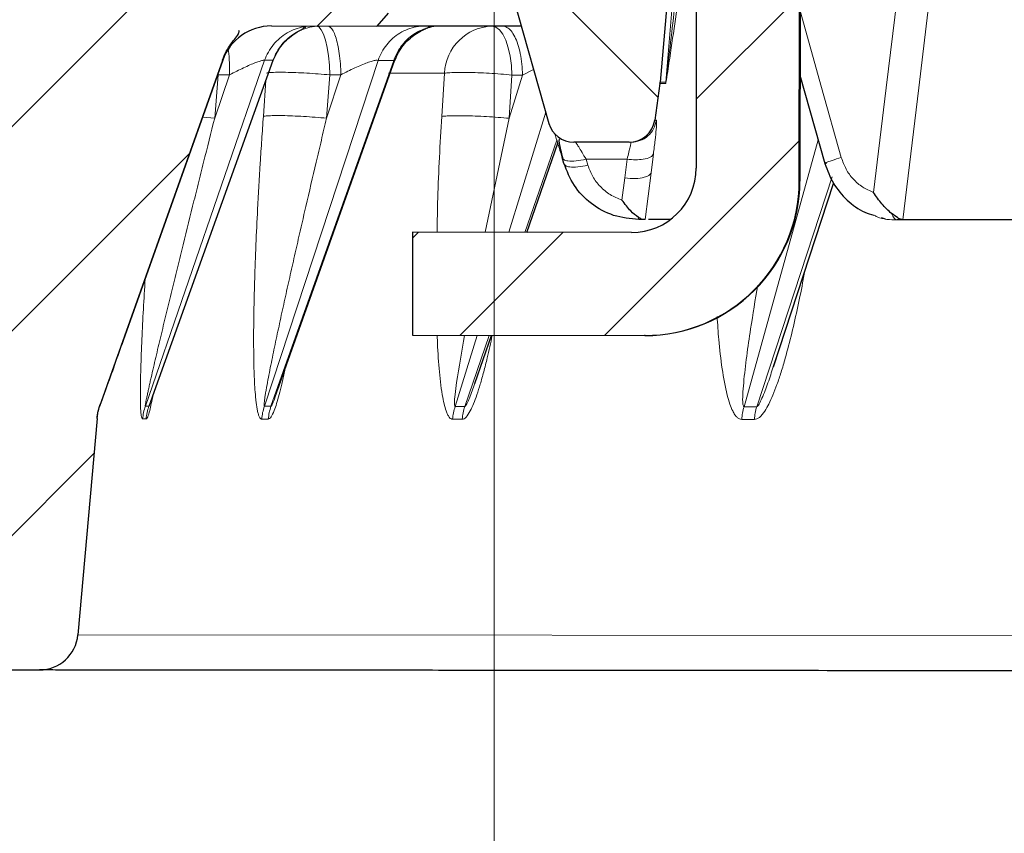
# Model space of a CAD drawing. Units: millimetres. Extents: x 0 to 420, y 0 to 297.
# Drawn here: x 66 to 82, y 220 to 233 of the extents above; entities that cross this region are included whole.
import ezdxf

# ---------------------------------------------------------------- set-up
doc = ezdxf.new("R2010")
doc.units = ezdxf.units.MM
doc.styles.add('SLDTEXTSTYLE0', font='TXT', dxfattribs={"width": 0.605})
doc.dimstyles.new('SLDDIMSTYLE0', dxfattribs={"dimtxt": 3.5, "dimasz": 3.5, "dimexe": 0, "dimexo": 0.0625, "dimgap": 0.875, "dimtad": 1, "dimdec": 0, "dimlfac": 5, "dimrnd": 1e-09, "dimzin": 12, "dimdsep": 46, "dimtxsty": 'SLDTEXTSTYLE0', "dimsah": 1, "dimcen": 0.09, "dimadec": 0, "dimazin": 3, "dimtfac": 1, "dimtdec": 3, "dimtofl": 0, "dimtmove": 0, "dimatfit": 3, "dimfxl": 0, "dimfrac": 2, "dimtolj": 1, "dimtzin": 12, "dimarcsym": 0})
doc.dimstyles.new('SLDDIMSTYLE1', dxfattribs={"dimtxt": 3.5, "dimasz": 3.5, "dimexe": 0, "dimexo": 0.0625, "dimgap": 0.875, "dimtad": 1, "dimlfac": 5, "dimrnd": 1e-09, "dimzin": 12, "dimdsep": 46, "dimtxsty": 'SLDTEXTSTYLE0', "dimsah": 1, "dimcen": 0.09, "dimadec": 0, "dimazin": 3, "dimtfac": 1, "dimtdec": 3, "dimtofl": 0, "dimtmove": 0, "dimatfit": 3, "dimfxl": 0, "dimfrac": 2, "dimtolj": 1, "dimtzin": 12, "dimarcsym": 0})

# ---------------------------------------------------------------- blocks, each defined once
blk = doc.blocks.new('_D_2')
at = {"color": 7, "linetype": 'Continuous', "lineweight": 0}
for p, q in [((73.684, 233.583), (73.684, 209.475)), ((196.751, 233.476), (196.751, 209.475)), ((73.684, 210.475), (196.751, 210.475))]:
    blk.add_line(p, q, dxfattribs=at)
at = {"color": 7, "linetype": 'Continuous', "lineweight": 18}
for points in [[(73.684, 210.475), (77.184, 209.937), (77.184, 211.014)], [(196.751, 210.475), (193.251, 211.014), (193.251, 209.937)]]:
    blk.add_solid(points, dxfattribs=at)
at = {"color": 7, "linetype": 'Continuous', "lineweight": 18, "char_height": 3.5, "attachment_point": 1, "style": 'SLDTEXTSTYLE0'}
for s, insert in [('%%c', (128.655, 214.987)), ('615', (133.758, 214.997))]:
    blk.add_mtext(s, dxfattribs=dict(at, insert=insert))
blk = doc.blocks.new('_D_3')
at = {"color": 7, "linetype": 'Continuous', "lineweight": 0}
for p, q in [((52.208, 222.777), (52.208, 199.717)), ((218.208, 222.633), (218.208, 199.717)), ((52.208, 200.717), (218.208, 200.717))]:
    blk.add_line(p, q, dxfattribs=at)
at = {"color": 7, "linetype": 'Continuous', "lineweight": 18}
for points in [[(52.208, 200.717), (55.708, 200.179), (55.708, 201.256)], [(218.208, 200.717), (214.708, 201.256), (214.708, 200.179)]]:
    blk.add_solid(points, dxfattribs=at)
at = {"color": 7, "linetype": 'Continuous', "lineweight": 18, "char_height": 3.5, "attachment_point": 1, "style": 'SLDTEXTSTYLE0'}
for s, insert in [('%%c', (128.646, 205.229)), ('830', (133.749, 205.239))]:
    blk.add_mtext(s, dxfattribs=dict(at, insert=insert))

msp = doc.modelspace()

# ---------------------------------------------------------------- hatches: boundary and pattern name
at = {"linetype": 'Continuous', "lineweight": 18}
h = msp.add_hatch(dxfattribs=at)
h.set_pattern_fill('DIN 201 grey cast iron', scale=0.5, style=0, pattern_type=2)
h.set_pattern_definition([(45, (0, 0), (-1.5875, 1.5875), [])])
edge = h.paths.add_edge_path(flags=0)
edge.add_spline(control_points=[(67.5738, 226.9974), (67.6017, 227.0746), (67.6296, 227.1519), (67.6574, 227.2292), (67.7473, 227.4791), (67.8368, 227.7293), (67.9257, 227.9796)], knot_values=[0.0002045, 0.0002045, 0.0002045, 0.0002045, 0.0014367, 0.0014367, 0.0014367, 0.0054216, 0.0054216, 0.0054216, 0.0054216], weights=[1, 1, 1, 1, 1, 1, 1], degree=3, periodic=0)
edge.add_line((67.9257, 227.9796), (69.4705, 232.3295))
edge.add_arc((70.2243, 232.0617), 0.8, 89.95, 160.44813, ccw=False)
edge.add_line((70.225, 232.8617), (71.8597, 232.8603))
edge.add_line((71.8597, 232.8603), (72.0355, 233.0587))
edge.add_line((72.0355, 233.0587), (71.8254, 234.7822))
edge.add_arc((70.8327, 234.6612), 1, 6.95, 116.95)
edge.add_line((70.3795, 235.5526), (68.589, 234.6423))
edge.add_arc((68.3171, 235.1771), 0.6, 186.75, 296.95, ccw=False)
edge.add_line((67.7213, 235.1066), (67.3712, 238.0642))
edge.add_line((67.3712, 238.0642), (67.2497, 242.8643))
edge.add_line((67.2497, 242.8643), (65.2497, 242.8661))
edge.add_line((65.2497, 242.8661), (64.9387, 234.1782))
edge.add_arc((62.94, 234.2497), 2, 302.85435, 357.95, ccw=False)
edge.add_arc((64.459, 231.8976), 0.8, 122.85435, 174.95)
edge.add_line((63.6621, 231.968), (63.2114, 226.8679))
edge.add_line((63.2114, 226.8679), (63.4947, 223.5979))
edge.add_arc((64.2917, 223.6669), 0.8, 184.95, 269.95)
edge.add_line((64.291, 222.8669), (66.6263, 222.8649))
edge.add_arc((66.6268, 223.4649), 0.6, 269.95, 354.95)
edge.add_line((67.2245, 223.4121), (67.5209, 226.7667))
edge.add_spline(control_points=[(67.5209, 226.7667), (67.5226, 226.7862), (67.525, 226.8056), (67.5281, 226.8249), (67.5312, 226.8441), (67.535, 226.8633), (67.5394, 226.8824), (67.5439, 226.9018), (67.549, 226.9211), (67.5548, 226.9402), (67.5605, 226.9593), (67.5669, 226.9783), (67.5737, 226.9971)], knot_values=[0, 0, 0, 0, 0.0002929, 0.0002929, 0.0002929, 0.0005858, 0.0005858, 0.0005858, 0.0008849, 0.0008849, 0.0008849, 0.001185, 0.001185, 0.001185, 0.001185], weights=[1, 1, 1, 1, 1, 1, 1, 1, 1, 1, 1, 1, 1], degree=3, periodic=0)
h = msp.add_hatch(dxfattribs=at)
h.set_pattern_fill('DIN 201 grey cast iron', scale=0.5, angle=90, style=0, pattern_type=2)
h.set_pattern_definition([(135, (0, 0), (-1.5875, -1.5875), [])])
edge = h.paths.add_edge_path(flags=0)
edge.add_line((69.6921, 237.0622), (73.1292, 237.0592))
edge.add_arc((73.1287, 236.4592), 0.6, 1.95, 89.95209, ccw=False)
edge.add_line((73.7283, 236.4796), (73.8176, 233.8586))
edge.add_line((73.8176, 233.8586), (74.5306, 231.3483))
edge.add_arc((74.9154, 231.4576), 0.4, 195.85755, 269.95)
edge.add_line((74.915, 231.0576), (75.776, 231.0569))
edge.add_arc((75.7764, 231.4569), 0.4, 269.94456, 351.95)
edge.add_line((76.1724, 231.4009), (76.2527, 231.9686))
edge.add_arc((75.8567, 232.0246), 0.4, 351.95, 354.95)
edge.add_line((76.2551, 231.9894), (76.8296, 238.4908))
edge.add_arc((77.2281, 238.4556), 0.4, 89.95, 174.95, ccw=False)
edge.add_line((77.2284, 238.8556), (80.6219, 238.8527))
edge.add_line((80.6219, 238.8527), (80.6223, 239.2527))
edge.add_line((80.6223, 239.2527), (79.4233, 240.4537))
edge.add_line((79.4233, 240.4537), (78.7233, 240.4543))
edge.add_line((78.7233, 240.4543), (78.1254, 242.8548))
edge.add_line((78.1254, 242.8548), (77.1254, 242.8557))
edge.add_line((77.1254, 242.8557), (76.7247, 242.0561))
edge.add_line((76.7247, 242.0561), (74.6944, 242.0578))
edge.add_line((74.6944, 242.0578), (74.3923, 242.8581))
edge.add_line((74.3923, 242.8581), (69.4166, 242.8624))
edge.add_line((69.4166, 242.8624), (69.1247, 242.0627))
edge.add_line((69.1247, 242.0627), (68.4652, 242.0633))
edge.add_line((68.4652, 242.0633), (68.3238, 241.0634))
edge.add_line((68.3238, 241.0634), (67.9238, 241.0638))
edge.add_line((67.9238, 241.0638), (68.0973, 238.552))
edge.add_arc((69.6935, 238.6622), 1.6, 183.95, 269.95)
h = msp.add_hatch(dxfattribs=at)
h.set_pattern_fill('ANSI31', scale=0.5, style=0)
edge = h.paths.add_edge_path(flags=0)
edge.add_ellipse((76.0146, 230.4567), major_axis=(2.4, -0.0021), ratio=0.9999952, start_angle=270, end_angle=360)
edge.add_line((78.4146, 230.4546), (78.4196, 236.2546))
edge.add_ellipse((79.4196, 236.2537), major_axis=(1, -0.0009), ratio=0.9999952, start_angle=90, end_angle=180, ccw=False)
edge.add_line((79.4205, 237.2537), (80.5205, 237.2528))
edge.add_line((80.5205, 237.2528), (80.5219, 238.8528))
edge.add_line((80.5219, 238.8528), (79.2219, 238.8539))
edge.add_ellipse((79.2198, 236.4539), major_axis=(2.4, -0.0021), ratio=0.9999952, start_angle=90, end_angle=180)
edge.add_line((76.8198, 236.456), (76.8147, 230.656))
edge.add_ellipse((75.8147, 230.6569), major_axis=(1, -0.0009), ratio=0.9999952, start_angle=270, end_angle=360, ccw=False)
edge.add_line((75.8139, 229.6569), (72.4138, 229.6598))
edge.add_line((72.4138, 229.6598), (72.4124, 228.0598))
edge.add_line((72.4124, 228.0598), (76.0125, 228.0567))

# ---------------------------------------------------------------- linework, layer by layer
at = {"color": 7, "linetype": 'Continuous', "lineweight": 25}
for p, q in [((76.8296, 238.4908), (76.2551, 231.9894)), ((76.8198, 236.456), (76.8147, 230.656)), ((78.4146, 230.4546), (78.4196, 236.2546)), ((78.4289, 236.2546), (78.4239, 230.4546)), ((73.8176, 233.8586), (74.5306, 231.3483)), ((72.0355, 233.0587), (71.8597, 232.8603)), ((70.225, 232.8617), (71.8597, 232.8603)), ((74.1017, 232.8584), (71.8597, 232.8603)), ((67.5649, 226.96), (69.4739, 232.3295)), ((69.4705, 232.3295), (67.9257, 227.9796)), ((68.3849, 227.1204), (70.2527, 232.3297)), ((70.3219, 227.2063), (72.1418, 232.3348)), ((78.4253, 232.0975), (78.8111, 230.7266)), ((76.2527, 231.9686), (76.1724, 231.4009)), ((74.1897, 229.6583), (74.6675, 231.0428)), ((75.776, 231.0569), (74.915, 231.0576)), ((74.7633, 230.7289), (74.7355, 230.8218)), ((78.0138, 227.5703), (78.9465, 230.4175)), ((79.6852, 229.8897), (79.749, 229.8691)), ((76.0027, 229.8567), (75.9253, 229.8568)), ((76.0253, 229.8567), (76.0027, 229.8567)), ((76.414, 229.8563), (76.0731, 229.8566)), ((80.0202, 229.8532), (79.931, 229.8533)), ((80.0186, 229.8532), (80.0202, 229.8532)), ((99.6367, 229.8361), (80.0202, 229.8532)), ((72.4138, 229.6598), (72.4124, 228.0598)), ((75.8139, 229.6569), (72.4138, 229.6598)), ((72.4124, 228.0598), (76.0125, 228.0567)), ((73.38, 227.3121), (73.6377, 228.0588)), ((76.0218, 228.0567), (76.0125, 228.0567)), ((78.0668, 227.7406), (78.011, 227.5712)), ((67.5209, 226.7667), (67.2245, 223.4121)), ((64.291, 222.8669), (66.6263, 222.8649))]:
    msp.add_line(p, q, dxfattribs=at)
at = {"color": 8, "linetype": 'Continuous', "lineweight": 18}
for p, q in [((76.8899, 238.4908), (76.3433, 231.9893)), ((79.9615, 233.5388), (79.7632, 231.9034)), ((80.2672, 231.903), (80.4481, 233.3945)), ((78.4262, 233.0953), (78.7614, 231.9043)), ((68.2708, 226.9594), (70.1208, 232.3289)), ((68.3256, 226.9593), (70.2505, 232.3288)), ((69.4705, 232.3295), (69.4739, 232.3295)), ((71.8817, 232.3274), (70.1169, 226.9578)), ((70.1208, 232.3289), (70.2505, 232.3288)), ((70.2194, 226.9577), (72.1243, 232.3272)), ((71.8817, 232.3274), (72.1243, 232.3272)), ((74.292, 232.1883), (74.1215, 232.1002)), ((69.3461, 231.4322), (69.4006, 232.1043)), ((69.3461, 231.4322), (69.5777, 232.1042)), ((69.5777, 232.1042), (69.4006, 232.1043)), ((70.1415, 232.0194), (70.1012, 231.4593)), ((71.0819, 231.4306), (71.1304, 232.1028)), ((71.0819, 231.4306), (71.3028, 232.1027)), ((71.3028, 232.1027), (71.1304, 232.1028)), ((72.0419, 232.1299), (72.9098, 232.1291)), ((72.9098, 232.1291), (72.8683, 231.4569)), ((73.9151, 231.4282), (73.9567, 232.1004)), ((74.1215, 232.1002), (73.9151, 231.4282)), ((74.1215, 232.1002), (73.9567, 232.1004)), ((78.4256, 232.0965), (78.4253, 232.0965)), ((78.4264, 232.0938), (78.4253, 232.0899)), ((76.2527, 231.9686), (76.341, 231.9685)), ((76.3433, 231.9893), (76.2551, 231.9894)), ((76.341, 231.9685), (76.3433, 231.9893)), ((78.7614, 231.9043), (79.0664, 230.8208)), ((79.7632, 231.9034), (79.5663, 230.279)), ((80.0186, 229.8532), (80.2672, 231.903)), ((69.3461, 231.4322), (69.1599, 231.4462)), ((73.5416, 229.6588), (73.9151, 231.4282)), ((73.9072, 229.6585), (74.4805, 231.5248)), ((76.1994, 231.4009), (76.1724, 231.4009)), ((77.5582, 226.9513), (78.7077, 231.094)), ((74.6519, 231.0906), (74.1578, 229.6583)), ((75.7433, 230.7937), (75.1067, 230.7943)), ((75.1067, 230.7943), (75.1345, 230.7014)), ((75.7068, 230.5025), (75.7433, 230.7937)), ((76.1522, 230.8745), (76.1157, 230.5833)), ((75.664, 230.1596), (75.7068, 230.5025)), ((76.0253, 229.8567), (76.1157, 230.5833)), ((78.9229, 230.5208), (77.7541, 226.9511)), ((78.4146, 230.4546), (78.4239, 230.4546)), ((73.0768, 226.9552), (73.4159, 228.059)), ((73.606, 228.0588), (73.2252, 226.9551)), ((67.5636, 226.96), (67.9257, 227.9796)), ((67.5636, 226.96), (67.5649, 226.96)), ((68.2708, 226.9594), (68.3256, 226.9593)), ((70.2194, 226.9577), (70.1169, 226.9578)), ((73.0768, 226.9552), (73.2252, 226.9551)), ((77.5582, 226.9513), (77.7541, 226.9511)), ((67.5206, 226.7627), (67.5219, 226.7627)), ((68.2282, 226.7621), (68.283, 226.762)), ((70.178, 226.7604), (70.0755, 226.7605)), ((73.0373, 226.7579), (73.1858, 226.7578)), ((77.5215, 226.754), (77.7175, 226.7538)), ((107.0603, 223.3773), (67.2245, 223.4121))]:
    msp.add_line(p, q, dxfattribs=at)
at = {"color": 8, "linetype": 'Continuous', "lineweight": 18, "flags": 128}
for points in [[(70.9216, 232.8611), (70.9612, 232.8467), (70.9993, 232.8041), (71.0346, 232.7348), (71.0658, 232.6413), (71.0918, 232.527), (71.1117, 232.3959), (71.1247, 232.2528), (71.1304, 232.1028)], [(73.6491, 232.8588), (73.7073, 232.8443), (73.7635, 232.8017), (73.8154, 232.7324), (73.8614, 232.6389), (73.8998, 232.5245), (73.9291, 232.3934), (73.9483, 232.2503), (73.9567, 232.1004)]]:
    msp.add_lwpolyline(points, dxfattribs=at)
at = {"color": 7, "linetype": 'Continuous', "lineweight": 25}
for centre, radius, start, end in [((70.2243, 232.0617), 0.8, 89.95, 160.44813), ((75.8567, 232.0246), 0.4, 351.95, 354.95), ((75.7764, 231.4569), 0.4, 269.95, 351.95), ((74.9154, 231.4576), 0.4, 195.85755, 269.95), ((76.0239, 230.4567), 2.4, 269.95013, 359.95014), ((66.6268, 223.4649), 0.6, 269.95, 354.95)]:
    msp.add_arc(centre, radius, start, end, dxfattribs=at)
at = {"color": 8, "linetype": 'Continuous', "lineweight": 18}
for centre, radius, start, end in [((73.6753, 232.0928), 0.7664, 91.95886, 177.28481), ((68.3175, 226.6923), 0.8, 160.44813, 174.95), ((69.0324, 226.6918), 0.8072, 160.6412, 175.00546), ((69.0878, 226.6918), 0.8078, 160.65617, 175.00975), ((70.8995, 226.6905), 0.827, 161.1467, 175.14981), ((71.0032, 226.6905), 0.8281, 161.17482, 175.15781), ((73.8957, 226.6885), 0.8612, 161.96165, 175.37999), ((74.046, 226.6884), 0.863, 162.00265, 175.39149), ((78.4392, 226.6854), 0.9203, 163.20558, 175.72561), ((78.638, 226.6852), 0.9231, 163.26023, 175.74064)]:
    msp.add_arc(centre, radius, start, end, dxfattribs=at)
at = {"color": 7, "linetype": 'Continuous', "lineweight": 25}
for centre, major_axis in [((75.8147, 230.6569), (1, -0.0009)), ((76.0146, 230.4567), (2.4, -0.0021))]:
    msp.add_ellipse(centre, major_axis=major_axis, ratio=0.9999952, start_param=4.712389, end_param=6.2831853, dxfattribs=at)
at = {"color": 8, "linetype": 'Continuous', "lineweight": 18}
for points, knots in [([(76.3433, 231.9893), (76.3434, 231.9893), (76.3435, 231.9893), (76.3438, 231.9902), (76.3445, 231.9938), (76.3466, 232.0072), (76.3512, 232.0424), (76.3612, 232.122), (76.3813, 232.2903), (76.4214, 232.635), (76.501, 233.3308), (76.6378, 234.5417), (76.751, 235.5529), (76.8195, 236.1656)], [0, 0, 0, 0, 0.0005843, 0.0011336, 0.0023416, 0.0052494, 0.0124142, 0.0286202, 0.0629082, 0.1330808, 0.2752936, 0.5608522, 1, 1, 1, 1]), ([(76.341, 231.9685), (76.3411, 231.9687), (76.3415, 231.969), (76.3427, 231.973), (76.3462, 231.9887), (76.3591, 232.0622), (76.3875, 232.245), (76.442, 232.6106), (76.5444, 233.3191), (76.6746, 234.2346), (76.7746, 234.9501), (76.8188, 235.266)], [0, 0, 0, 0, 0.002582, 0.0052277, 0.0110842, 0.0268841, 0.0806471, 0.1786122, 0.3580393, 0.7165749, 1, 1, 1, 1]), ([(69.5604, 232.4788), (69.5632, 232.4523), (69.5744, 232.3459), (69.5762, 232.2078), (69.5777, 232.1042)], [0, 0, 0, 0, 0.2494789, 1, 1, 1, 1]), ([(72.1243, 232.3272), (72.1314, 232.3288), (72.1426, 232.3315), (72.1377, 232.3259), (72.1359, 232.3237)], [0, 0, 0, 0, 0.6241435, 1, 1, 1, 1]), ([(68.2708, 226.9594), (68.2705, 226.9596), (68.2701, 226.9606), (68.2697, 226.9648), (68.2704, 226.9738), (68.2725, 226.99), (68.2771, 227.0175), (68.2853, 227.0606), (68.2976, 227.121), (68.3118, 227.1872), (68.3272, 227.2573), (68.3435, 227.3302), (68.3662, 227.4303), (68.3959, 227.5592), (68.4329, 227.7176), (68.4708, 227.8783), (68.5225, 228.0952), (68.5888, 228.3712), (68.67, 228.7064), (68.7523, 229.0433), (68.863, 229.4943), (68.9754, 229.9487), (69.0746, 230.3474), (69.1314, 230.5754), (69.2169, 230.9176), (69.2886, 231.2035), (69.3461, 231.4322)], [0, 0, 0, 0, 0.0114093, 0.0228187, 0.0456374, 0.0684561, 0.0912748, 0.1369122, 0.1825496, 0.228187, 0.2738243, 0.3194617, 0.3650991, 0.4563739, 0.5476487, 0.6389235, 0.7301983, 0.9127478, 1.0952974, 1.277847, 1.4603965, 1.8254957, 2.0080452, 2.09932, 2.1905948, 2.5556939, 2.5556939, 2.5556939, 2.5556939]), ([(70.1012, 231.4593), (70.0925, 231.3383), (70.0756, 231.0962), (70.0444, 230.6128), (70.0135, 230.0708), (69.9909, 229.5909), (69.9765, 229.2329), (69.9661, 228.9357), (69.9566, 228.581), (69.9507, 228.2285), (69.9497, 227.9388), (69.9519, 227.7114), (69.9554, 227.543), (69.9612, 227.3775), (69.9701, 227.2161), (69.9808, 227.0873), (69.9923, 226.9905), (70.0028, 226.9222), (70.0156, 226.8601), (70.0289, 226.8164), (70.0414, 226.7889), (70.0518, 226.773), (70.0612, 226.7646), (70.0692, 226.7611), (70.0734, 226.7605), (70.0755, 226.7605)], [0, 0, 0, 0, 0.1825496, 0.3650991, 0.7301983, 1.0040226, 1.0952974, 1.277847, 1.4603965, 1.6429461, 1.8254957, 1.9167704, 2.0080452, 2.09932, 2.1905948, 2.2818696, 2.327507, 2.3731443, 2.4187817, 2.4644191, 2.4872378, 2.5100565, 2.5328752, 2.5442846, 2.5556939, 2.5556939, 2.5556939, 2.5556939]), ([(70.1169, 226.9578), (70.1163, 226.958), (70.1152, 226.959), (70.1135, 226.9632), (70.1125, 226.9722), (70.1126, 226.9884), (70.1145, 227.0159), (70.1196, 227.059), (70.1284, 227.1194), (70.1392, 227.1856), (70.1556, 227.2791), (70.1787, 227.4029), (70.209, 227.5577), (70.241, 227.716), (70.2743, 227.8768), (70.32, 228.0937), (70.3794, 228.3696), (70.4529, 228.7048), (70.528, 229.0417), (70.5916, 229.3237), (70.6689, 229.6632), (70.7733, 230.1179), (70.8928, 230.6308), (71.0005, 231.0876), (71.0547, 231.3163), (71.0819, 231.4306)], [0, 0, 0, 0, 0.0114093, 0.0228187, 0.0456374, 0.0684561, 0.0912748, 0.1369122, 0.1825496, 0.228187, 0.2738243, 0.3650991, 0.4563739, 0.5476487, 0.6389235, 0.7301983, 0.9127478, 1.0952974, 1.277847, 1.4603965, 1.5516713, 1.8254957, 2.1905948, 2.3731443, 2.5556939, 2.5556939, 2.5556939, 2.5556939]), ([(72.8683, 231.4569), (72.8433, 231.0327), (72.8078, 230.4299), (72.799, 229.8356), (72.7964, 229.6595)], [0, 0, 0, 0, 0.7036873, 1, 1, 1, 1]), ([(76.1522, 230.8745), (76.1612, 230.9483), (76.1791, 231.0958), (76.1958, 231.2644), (76.2039, 231.379), (76.2009, 231.3936), (76.1994, 231.4009)], [0, 0, 0, 0, 0.2506931, 0.500887, 0.7505977, 1, 1, 1, 1]), ([(74.7355, 230.8218), (74.7131, 230.8955), (74.6691, 231.0405), (74.6349, 231.1441), (74.618, 231.195)], [0, 0, 0, 0, 0.5081454, 1, 1, 1, 1]), ([(74.9426, 231.0576), (74.9459, 231.054), (74.9527, 231.0464), (74.9902, 230.9875), (75.0429, 230.9021), (75.0852, 230.8306), (75.1067, 230.7943)], [0, 0, 0, 0, 0.2352165, 0.4858169, 0.7392842, 1, 1, 1, 1]), ([(75.7433, 230.7937), (75.7533, 230.8326), (75.7721, 230.9059), (75.7919, 230.9899), (75.8035, 231.0461), (75.8032, 231.0533), (75.8031, 231.0569)], [0, 0, 0, 0, 0.2663942, 0.503435, 0.7557758, 1, 1, 1, 1]), ([(75.1067, 230.7943), (75.0535, 230.783), (74.9473, 230.7605), (74.828, 230.7622), (74.754, 230.7834), (74.7417, 230.809), (74.7355, 230.8218)], [0, 0, 0, 0, 0.2796603, 0.5593208, 0.7796605, 1, 1, 1, 1]), ([(76.1522, 230.8745), (76.1403, 230.8565), (76.1165, 230.8206), (76.0062, 230.7914), (75.8763, 230.782), (75.7876, 230.7898), (75.7433, 230.7937)], [0, 0, 0, 0, 0.2796455, 0.5592913, 0.7796456, 1, 1, 1, 1]), ([(79.0664, 230.8208), (79.0147, 230.8047), (78.9114, 230.7724), (78.8271, 230.7398), (78.8012, 230.7233), (78.8255, 230.7246), (78.8377, 230.7253)], [0, 0, 0, 0, 0.2796048, 0.5592099, 0.7796051, 1, 1, 1, 1]), ([(79.5663, 230.279), (79.5086, 230.3037), (79.3933, 230.353), (79.2485, 230.4801), (79.1319, 230.6363), (79.0882, 230.7593), (79.0664, 230.8208)], [0, 0, 0, 0, 0.2500024, 0.5000102, 0.7500069, 1, 1, 1, 1]), ([(75.1345, 230.7014), (75.0814, 230.6901), (74.9751, 230.6676), (74.8558, 230.6693), (74.7818, 230.6905), (74.7695, 230.7161), (74.7633, 230.7289)], [0, 0, 0, 0, 0.27966, 0.5593204, 0.7796603, 1, 1, 1, 1]), ([(75.1345, 230.7014), (75.1571, 230.6412), (75.2022, 230.5208), (75.3235, 230.365), (75.4769, 230.2357), (75.6016, 230.185), (75.664, 230.1596)], [0, 0, 0, 0, 0.250066, 0.5000946, 0.7500746, 1, 1, 1, 1]), ([(75.7068, 230.5025), (75.7632, 230.498), (75.8759, 230.4892), (76.0071, 230.5077), (76.0909, 230.5404), (76.1074, 230.569), (76.1157, 230.5833)], [0, 0, 0, 0, 0.2796463, 0.559293, 0.7796466, 1, 1, 1, 1]), ([(79.931, 229.8533), (79.8242, 229.8543), (79.6971, 229.8555), (79.587, 229.9172), (79.5694, 229.9271)], [0, 0, 0, 0, 0.8393273, 1, 1, 1, 1]), ([(79.8455, 229.9525), (79.8582, 229.924), (79.8838, 229.8669), (79.9153, 229.8578), (79.931, 229.8533)], [0, 0, 0, 0, 0.4999968, 1, 1, 1, 1]), ([(77.7175, 226.7538), (77.7303, 226.7554), (77.7565, 226.7588), (77.8131, 226.796), (77.8769, 226.875), (77.9453, 226.9968), (78.0081, 227.1358), (78.0715, 227.3016), (78.1354, 227.4931), (78.2137, 227.7582), (78.3017, 228.0982), (78.3922, 228.5079), (78.4593, 228.8215), (78.4879, 228.9994), (78.4936, 229.0349)], [0, 0, 0, 0, 0.0268545, 0.0551788, 0.12048, 0.1761363, 0.2406792, 0.3119399, 0.3917112, 0.480344, 0.6351997, 0.7967159, 0.9594667, 1, 1, 1, 1]), ([(68.2669, 228.9345), (68.2577, 228.7779), (68.2392, 228.4635), (68.2161, 227.999), (68.1986, 227.5522), (68.1916, 227.2177), (68.1936, 227.0053), (68.1977, 226.9036), (68.2035, 226.8357), (68.2101, 226.7938), (68.2181, 226.7671), (68.2249, 226.7637), (68.2282, 226.7621)], [0, 0, 0, 0, 0.1889669, 0.3794081, 0.5689458, 0.7486467, 0.8160036, 0.8740769, 0.9101042, 0.9424227, 0.9719787, 1, 1, 1, 1]), ([(77.5582, 226.9513), (77.556, 226.9522), (77.5514, 226.9543), (77.5445, 226.9676), (77.5336, 227.0241), (77.5378, 227.1484), (77.5677, 227.5329), (77.6489, 228.1046), (77.7321, 228.6128), (77.7692, 228.84)], [0, 0, 0, 0, 0.0069086, 0.0148011, 0.0343966, 0.1160155, 0.2141327, 0.6486176, 1, 1, 1, 1]), ([(77.1397, 228.3537), (77.1477, 228.2333), (77.1658, 227.9573), (77.2131, 227.5452), (77.2725, 227.2101), (77.334, 226.9974), (77.3746, 226.8957), (77.4131, 226.8277), (77.4477, 226.7858), (77.4836, 226.759), (77.5091, 226.7556), (77.5215, 226.754)], [0, 0, 0, 0, 0.19145482, 0.43863316, 0.67279123, 0.7604487, 0.8360473, 0.88296367, 0.92504541, 0.96352455, 1, 1, 1, 1]), ([(72.7982, 228.0595), (72.7988, 228.0388), (72.8038, 227.863), (72.8249, 227.5494), (72.8607, 227.2139), (72.9018, 227.0013), (72.9299, 226.8996), (72.9573, 226.8316), (72.9823, 226.7897), (73.0088, 226.7629), (73.028, 226.7595), (73.0373, 226.7579)], [0, 0, 0, 0, 0.039264, 0.3329267, 0.6111555, 0.7153321, 0.8051627, 0.8609161, 0.9109246, 0.9566525, 1, 1, 1, 1]), ([(73.0768, 226.9552), (73.0753, 226.9561), (73.0719, 226.9582), (73.0677, 226.9715), (73.0637, 227.028), (73.0759, 227.1523), (73.1216, 227.5031), (73.1785, 227.8128), (73.2237, 228.0591)], [0, 0, 0, 0, 0.01161044, 0.02487447, 0.05780655, 0.19497334, 0.35986617, 1, 1, 1, 1]), ([(73.1858, 226.7578), (73.1955, 226.7594), (73.2155, 226.7628), (73.2594, 226.8), (73.3098, 226.879), (73.3647, 227.0008), (73.4159, 227.1398), (73.4682, 227.3056), (73.5214, 227.4972), (73.5847, 227.7493), (73.6261, 227.9414), (73.6514, 228.0587)], [0, 0, 0, 0, 0.0433391, 0.0890502, 0.1944365, 0.2842572, 0.3884197, 0.5034234, 0.6321621, 0.7752019, 1, 1, 1, 1]), ([(70.178, 226.7604), (70.1848, 226.762), (70.1988, 226.7654), (70.2303, 226.8026), (70.2677, 226.8817), (70.3094, 227.0035), (70.3491, 227.1426), (70.3903, 227.3089), (70.4211, 227.4442), (70.4375, 227.5254), (70.4407, 227.5411)], [0, 0, 0, 0, 0.065337, 0.1342636, 0.2932137, 0.4286081, 0.5856527, 0.7592431, 0.9535124, 1, 1, 1, 1]), ([(78.011, 227.5712), (77.9844, 227.4879), (77.9316, 227.3224), (77.8579, 227.1283), (77.8025, 227.0083), (77.7757, 226.9674), (77.7625, 226.9541), (77.7568, 226.9521), (77.7541, 226.9511)], [0, 0, 0, 0, 0.3774688, 0.7496055, 0.900032, 0.9569688, 0.9798206, 1, 1, 1, 1]), ([(73.3797, 227.3122), (73.3531, 227.2363), (73.3152, 227.1277), (73.2662, 227.0123), (73.2428, 226.9714), (73.2318, 226.9581), (73.2273, 226.956), (73.2252, 226.9551)], [0, 0, 0, 0, 0.5832485, 0.8336155, 0.9283797, 0.9664139, 1, 1, 1, 1]), ([(68.283, 226.762), (68.2868, 226.7637), (68.2944, 226.7671), (68.3131, 226.8043), (68.3367, 226.8833), (68.3645, 227.0057), (68.3822, 227.092), (68.3912, 227.1423), (68.3913, 227.1431)], [0, 0, 0, 0, 0.11109927, 0.22830139, 0.49857614, 0.72883744, 0.99583128, 1, 1, 1, 1]), ([(68.3844, 227.1206), (68.3814, 227.1107), (68.3684, 227.0684), (68.3509, 227.0167), (68.3351, 226.9757), (68.3286, 226.9623), (68.3265, 226.9603), (68.3256, 226.9593)], [0, 0, 0, 0, 0.1543982, 0.6624766, 0.8547611, 0.9322084, 1, 1, 1, 1]), ([(70.3206, 227.2067), (70.3076, 227.1673), (70.2838, 227.0953), (70.2528, 227.015), (70.2331, 226.974), (70.2242, 226.9607), (70.2209, 226.9586), (70.2194, 226.9577)], [0, 0, 0, 0, 0.4211316, 0.7689436, 0.9005745, 0.9535923, 1, 1, 1, 1]), ([(67.5636, 226.96), (67.5637, 226.9602), (67.564, 226.9612), (67.5651, 226.9654), (67.5676, 226.9744), (67.5709, 226.9869), (67.5732, 226.9952), (67.5737, 226.9972)], [0, 0, 0, 0, 0.011409348, 0.022818696, 0.045637391, 0.068456087, 0.07548352, 0.07548352, 0.07548352, 0.07548352]), ([(67.5219, 226.7627), (67.5222, 226.7645), (67.5228, 226.7682), (67.5253, 226.7903), (67.5282, 226.8189), (67.5296, 226.8322)], [0, 0, 0, 0, 0.3374404, 0.6934109, 1, 1, 1, 1]), ([(67.5209, 226.7667), (67.5209, 226.7665), (67.5208, 226.7652), (67.5206, 226.7633), (67.5206, 226.7627), (67.5206, 226.7627)], [0, 0, 0, 0, 0.001767356, 0.013176704, 0.024586051, 0.024586051, 0.024586051, 0.024586051])]:
    msp.add_open_spline(points, degree=3, knots=knots, dxfattribs=at)
at = {"color": 7, "linetype": 'Continuous', "lineweight": 25}
for points, knots in [([(69.4667, 232.3312), (69.4854, 232.3772), (69.522, 232.4675), (69.5987, 232.5844), (69.6733, 232.6802), (69.7281, 232.7513), (69.7246, 232.7779), (69.7228, 232.7914)], [0, 0, 0, 0, 0.2001102, 0.3923028, 0.5840452, 0.7897492, 1, 1, 1, 1]), ([(70.2558, 232.3311), (70.2953, 232.4152), (70.3536, 232.5396), (70.4837, 232.6686), (70.5853, 232.7443), (70.6769, 232.7988), (70.739, 232.8344), (70.765, 232.8521), (70.7582, 232.8545), (70.757, 232.8549)], [0, 0, 0, 0, 0.2519086, 0.3727483, 0.4949896, 0.6288884, 0.7828537, 0.960669, 1, 1, 1, 1]), ([(72.1395, 232.327), (72.1772, 232.4086), (72.2331, 232.5296), (72.3567, 232.6566), (72.4562, 232.7336), (72.5535, 232.791), (72.6359, 232.8306), (72.6965, 232.8551), (72.7116, 232.858), (72.7195, 232.8596)], [0, 0, 0, 0, 0.2254306, 0.3342626, 0.4433171, 0.5596469, 0.6895013, 0.8363259, 1, 1, 1, 1]), ([(70.2505, 232.3288), (70.2546, 232.3307), (70.2599, 232.3332), (70.2522, 232.329), (70.2505, 232.3281)], [0, 0, 0, 0, 0.7744072, 1, 1, 1, 1]), ([(74.6966, 231.1045), (74.6931, 231.1006), (74.6834, 231.0902), (74.6897, 231.0365), (74.7096, 230.941), (74.7342, 230.8482), (74.7474, 230.7982)], [0, 0, 0, 0, 0.13830857, 0.38009868, 0.66625704, 1, 1, 1, 1]), ([(75.9253, 229.8568), (75.7926, 229.8697), (75.5281, 229.8954), (75.1789, 230.0925), (74.9037, 230.3738), (74.81, 230.6108), (74.7633, 230.7289)], [0, 0, 0, 0, 0.2531368, 0.5044566, 0.7532868, 1, 1, 1, 1]), ([(78.8111, 230.7266), (78.8499, 230.6208), (78.9277, 230.4086), (79.15, 230.1513), (79.3708, 229.9829), (79.5233, 229.94), (79.5694, 229.9271)], [0, 0, 0, 0, 0.2894778, 0.580828, 0.8734985, 1, 1, 1, 1]), ([(79.8455, 229.9525), (79.8205, 229.9742), (79.77, 230.018), (79.6698, 230.1248), (79.6078, 230.2171), (79.5663, 230.279)], [0, 0, 0, 0, 0.2437161, 0.4928172, 1, 1, 1, 1]), ([(75.9197, 229.8912), (75.8797, 229.921), (75.7931, 229.9854), (75.7091, 230.0987), (75.664, 230.1596)], [0, 0, 0, 0, 0.4623703, 1, 1, 1, 1]), ([(76.0027, 229.8567), (75.9921, 229.8583), (75.9697, 229.8616), (75.9369, 229.881), (75.9197, 229.8912)], [0, 0, 0, 0, 0.4744182, 1, 1, 1, 1]), ([(80.0186, 229.8532), (80.0086, 229.8549), (79.9881, 229.8582), (79.9317, 229.8865), (79.8798, 229.9262), (79.8455, 229.9525)], [0, 0, 0, 0, 0.2446254, 0.50023761, 1, 1, 1, 1]), ([(67.9257, 227.9796), (67.8368, 227.7293), (67.7473, 227.4791), (67.6574, 227.2292), (67.6296, 227.1519), (67.6017, 227.0746), (67.5738, 226.9974)], [0, 0, 0, 0, 0.0039848937, 0.0039848937, 0.0039848937, 0.0052170878, 0.0052170878, 0.0052170878, 0.0052170878]), ([(107.9938, 222.8288), (107.0081, 222.8296), (104.9419, 222.8314), (101.8928, 222.8341), (98.8345, 222.8368), (95.8806, 222.8393), (93.036, 222.8418), (90.3179, 222.8442), (87.7265, 222.8465), (85.2804, 222.8486), (82.9739, 222.8506), (80.7247, 222.8526), (78.5498, 222.8545), (76.4895, 222.8563), (74.6336, 222.8579), (72.9851, 222.8593), (71.5423, 222.8606), (70.2966, 222.8617), (69.2204, 222.8626), (68.311, 222.8634), (67.5747, 222.864), (67.0369, 222.8645), (66.6912, 222.8648), (66.648, 222.8649), (66.6263, 222.8649)], [0, 0, 0, 0, 0.0405925, 0.085085, 0.129576, 0.1740684, 0.2183227, 0.2625783, 0.3063665, 0.3501559, 0.393263, 0.4363714, 0.4846318, 0.5326047, 0.5796615, 0.6260609, 0.6717605, 0.7163595, 0.7605786, 0.8069457, 0.8538414, 0.9017622, 0.9506462, 1, 1, 1, 1])]:
    msp.add_open_spline(points, degree=3, knots=knots, dxfattribs=at)
at = {"color": 8, "linetype": 'Continuous', "lineweight": 18}
for points in [[(70.1208, 232.3289), (70.1363, 232.3731), (70.1751, 232.4586), (70.2546, 232.5748), (70.3529, 232.6751), (70.4671, 232.7564), (70.5937, 232.8164), (70.7286, 232.853), (70.8215, 232.8612), (70.8679, 232.8612)], [(70.9961, 232.8611), (70.9498, 232.8611), (70.8572, 232.8529), (70.7225, 232.8163), (70.5962, 232.7563), (70.4822, 232.6749), (70.384, 232.5747), (70.3047, 232.4585), (70.266, 232.373), (70.2505, 232.3288)], [(71.094, 232.861), (71.1092, 232.861), (71.1395, 232.8483), (71.1828, 232.7925), (71.2219, 232.7024), (71.255, 232.5822), (71.2805, 232.4376), (71.2973, 232.2753), (71.3021, 232.1604), (71.3028, 232.1027)], [(71.8817, 232.3274), (71.8968, 232.3715), (71.9345, 232.4571), (72.0118, 232.5732), (72.1075, 232.6735), (72.2187, 232.7549), (72.3418, 232.8148), (72.4731, 232.8515), (72.5634, 232.8597), (72.6086, 232.8597)], [(72.8484, 232.8595), (72.8035, 232.8595), (72.7135, 232.8513), (72.5827, 232.8146), (72.46, 232.7547), (72.3493, 232.6733), (72.254, 232.573), (72.177, 232.4569), (72.1394, 232.3713), (72.1243, 232.3272)], [(73.8139, 232.8586), (73.8362, 232.8586), (73.8808, 232.846), (73.9446, 232.7901), (74.0022, 232.7), (74.051, 232.5798), (74.0886, 232.4351), (74.1133, 232.2729), (74.1204, 232.158), (74.1215, 232.1002)], [(69.5777, 232.1042), (69.6141, 232.1231), (69.6877, 232.1604), (69.7955, 232.2123), (69.8957, 232.2577), (69.9835, 232.2943), (70.0537, 232.3198), (70.102, 232.3324), (70.1175, 232.3316), (70.1208, 232.3289)], [(71.3028, 232.1027), (71.3382, 232.1216), (71.4104, 232.1589), (71.5186, 232.2108), (71.6219, 232.2562), (71.7152, 232.2928), (71.7933, 232.3183), (71.8514, 232.3309), (71.8744, 232.3301), (71.8817, 232.3274)], [(71.1304, 232.1028), (71.0726, 232.1081), (70.9533, 232.118), (70.7728, 232.13), (70.5998, 232.1385), (70.4431, 232.1431), (70.3104, 232.1436), (70.2087, 232.1398), (70.1649, 232.1347), (70.1496, 232.1315)], [(73.9567, 232.1004), (73.9014, 232.1057), (73.7855, 232.1156), (73.6047, 232.1276), (73.4261, 232.1361), (73.2588, 232.1407), (73.1112, 232.1411), (72.9907, 232.1374), (72.9326, 232.1323), (72.9098, 232.1291)], [(70.1012, 231.4593), (70.1166, 231.4625), (70.1604, 231.4676), (70.2622, 231.4714), (70.3948, 231.4709), (70.5515, 231.4663), (70.7245, 231.4578), (70.9049, 231.4458), (71.0241, 231.4359), (71.0819, 231.4306)], [(73.9151, 231.4282), (73.8598, 231.4335), (73.744, 231.4434), (73.5632, 231.4554), (73.3847, 231.4639), (73.2174, 231.4685), (73.0698, 231.4689), (72.9493, 231.4652), (72.8911, 231.4601), (72.8683, 231.4569)], [(75.8031, 231.0569), (75.8509, 231.0618), (75.9463, 231.0717), (76.0706, 231.1489), (76.1645, 231.2611), (76.1878, 231.3543), (76.1994, 231.4009)], [(75.9197, 229.8912), (75.9206, 229.8812), (75.9224, 229.8612), (75.9244, 229.8582), (75.9253, 229.8568)]]:
    msp.add_open_spline(points, degree=3, dxfattribs=at)
at = {"color": 7, "linetype": 'Continuous', "lineweight": 25}
msp.add_open_spline([(67.5209, 226.7667), (67.5279, 226.8455), (67.5468, 226.9228), (67.5737, 226.9971)], degree=3, dxfattribs=at)

# ---------------------------------------------------------------- dimensions: what is measured, and where the dimension line sits
at = {"color": 7, "linetype": 'Continuous', "lineweight": 18}
for base, p1, p2, dimstyle, picture, middle in [((196.7505, 210.4751), (73.6842, 233.6831), (196.7505, 233.5757), 'SLDDIMSTYLE0', '_D_2', (135.2174, 210.4751)), ((218.2079, 200.7174), (52.208, 222.8775), (218.2079, 222.7326), 'SLDDIMSTYLE1', '_D_3', (135.2079, 200.7174))]:
    dim = msp.add_linear_dim(base=base, p1=p1, p2=p2, text='%%c<>', dimstyle=dimstyle, dxfattribs=at)
    dim.commit()
    dim.dimension.update_dxf_attribs({"geometry": picture, "text_midpoint": middle, "dimtype": 160})

doc.saveas('drawing.dxf')
